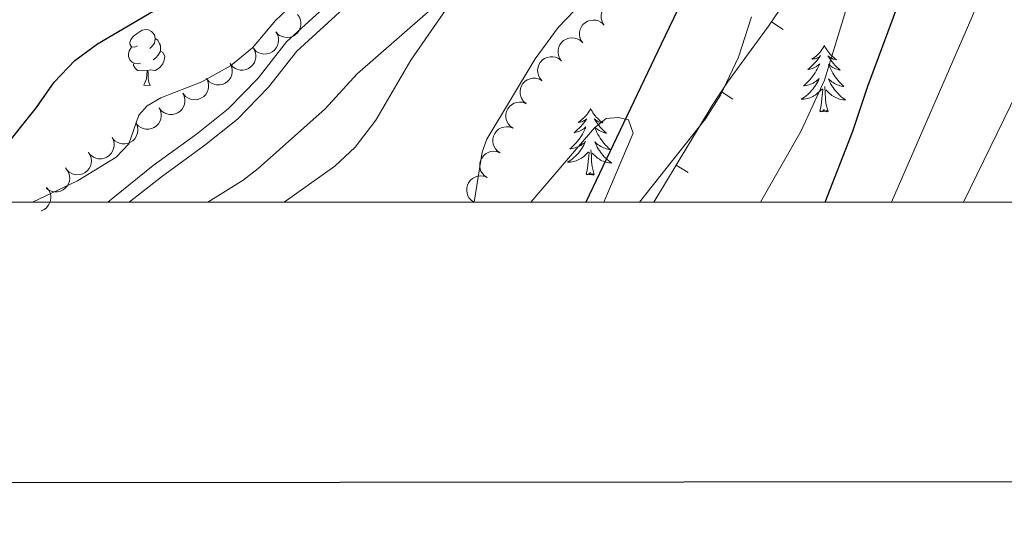
# Model space of a CAD drawing. Units: metres. Extents: x 613634 to 618089, y 722281 to 725251.
# Drawn here: x 615778 to 615954, y 722618 to 722707 of the extents above; entities that cross this region are included whole.
import ezdxf

# ---------------------------------------------------------------- set-up
doc = ezdxf.new("R2010")
doc.units = ezdxf.units.M
doc.header["$MEASUREMENT"] = 0
doc.linetypes.add('DGN Style 3', pattern=[73.780546, 52.70039, -21.080156])
for name, color, linetype, lineweight in [('Altimetría', 7, 'Continuous', 0), ('Carátula', 7, 'Continuous', 0), ('Entidades_rústicas', 7, 'Continuous', 0), ('Hidrografía', 7, 'Continuous', 0), ('Marco', 7, 'Continuous', 0), ('Nivel 15', 7, 'Continuous', 0), ('Viales_ffcc', 7, 'Continuous', 0), ('Zona_arbolada', 7, 'Continuous', 0)]:
    doc.layers.add(name, color=color, linetype=linetype, lineweight=lineweight)

msp = doc.modelspace()

# ---------------------------------------------------------------- linework, layer by layer
at = {"layer": 'Altimetría', "color": 30, "linetype": 'Continuous', "lineweight": 0, "flags": 128}
for points, elevation in [([(615960.13, 722772.21), (615947.11, 722757.03), (615937.64, 722744.5), (615935.17, 722739.28), (615922.04, 722696.44), (615917.88, 722687.32), (615910.56, 722674.51)], 670), ([(615934.1, 722674.51), (615948.47, 722707.66), (615960.85, 722738.96)], 680), ([(615811.4, 722674.51), (615817.78, 722678.48), (615820.44, 722680.55), (615832.46, 722691.26), (615838.24, 722697.53), (615853.77, 722711.18)], 665), ([(615779.95, 722674.51), (615788.03, 722678.37), (615794.98, 722682.59), (615797.24, 722684.96), (615799.04, 722690.12), (615800.57, 722691.8), (615803.02, 722693.27), (615810.37, 722696.13), (615815.48, 722699.01), (615819.47, 722702.19), (615823.58, 722707.13), (615825.59, 722709.02)], 670), ([(615908.99, 722707.77), (615906.65, 722700.56), (615903.42, 722693.7), (615900.73, 722689.46), (615888.85, 722674.51)], 665), ([(615946.98, 722674.51), (615960.29, 722701.73)], 685), ([(615869.35, 722674.51), (615880.82, 722687.84), (615882.89, 722689.53), (615885.08, 722689.71), (615886.91, 722689.3), (615887.71, 722686.91), (615882.5, 722674.51)], 660)]:
    msp.add_lwpolyline(points, dxfattribs=dict(at, elevation=elevation))
at = {"layer": 'Altimetría', "color": 30, "linetype": 'Continuous', "lineweight": 30, "elevation": 675, "flags": 128}
for points in [[(615922.2, 722674.51), (615927.15, 722687.24), (615929.84, 722695.35), (615937.13, 722715.01), (615941.74, 722728.88), (615947.86, 722744.41), (615951.31, 722751.97), (615958.74, 722763.39)], [(615774.01, 722683.22), (615780.66, 722691.49), (615783.84, 722696.03), (615787.59, 722699.97), (615791.62, 722702.95), (615801.63, 722708.79)]]:
    msp.add_lwpolyline(points, dxfattribs=at)
at = {"layer": 'Carátula', "color": 7, "linetype": 'Continuous', "lineweight": 30, "flags": 128}
msp.add_lwpolyline([(614439.11, 725038.09), (614441.15, 722623.1), (617996.14, 722626.1), (617994.1, 725038.09), (614439.11, 725038.09)], dxfattribs=at)
at = {"layer": 'Carátula', "color": 7, "linetype": 'Continuous', "lineweight": 0}
msp.add_3dface([(613633.65, 722280.6), (618088.65, 722280.6), (618088.65, 725250.61), (613633.65, 725250.61)], dxfattribs=at)
at = {"layer": 'Entidades_rústicas', "color": 92, "linetype": 'Continuous', "lineweight": 0, "flags": 128}
for points in [[(615798.79, 722702.58), (615798.26, 722702.32), (615797.73, 722702.38), (615797.47, 722702.76), (615797.42, 722703.18), (615797.59, 722703.7), (615798.08, 722704.29), (615798.72, 722704.81), (615799.63, 722705.38), (615800.38, 722705.53), (615800.8, 722705.46), (615801.33, 722705.14), (615801.85, 722704.55), (615802, 722703.9), (615801.87, 722703.05), (615801.44, 722702.53), (615801.01, 722702.11)], [(615802, 722703.9), (615802.47, 722703.58), (615802.77, 722702.93), (615802.93, 722702.61), (615802.92, 722702.03), (615802.91, 722701.61), (615802.53, 722700.92), (615802.1, 722700.45), (615801.61, 722700.04)], [(615799.32, 722699.49), (615798.9, 722699.33), (615798.31, 722699.4), (615797.84, 722699.62), (615797.42, 722700.05), (615797.22, 722700.64), (615797.22, 722701.06), (615797.29, 722701.65), (615797.73, 722702.33)], [(615922.05, 722702.64), (615921.93, 722702.43), (615921.77, 722702.15), (615921.6, 722701.89), (615921.41, 722701.64), (615921.22, 722701.39), (615921, 722701.16), (615920.78, 722700.93), (615920.55, 722700.72), (615920.31, 722700.52), (615920.05, 722700.34), (615919.79, 722700.16), (615919.99, 722700.18), (615920.19, 722700.22), (615920.39, 722700.27), (615920.59, 722700.33), (615920.78, 722700.42), (615920.96, 722700.51), (615921.14, 722700.62), (615921.34, 722700.81), (615921.3, 722700.74), (615921.07, 722700.4), (615920.82, 722700.07), (615920.56, 722699.75), (615920.28, 722699.44), (615920, 722699.14), (615919.7, 722698.85), (615919.39, 722698.57), (615919.08, 722698.31), (615919.2, 722698.33), (615919.45, 722698.38), (615919.69, 722698.45), (615919.93, 722698.53), (615920.16, 722698.63), (615920.39, 722698.75), (615920.6, 722698.87), (615920.81, 722699.02), (615921.01, 722699.17), (615921.2, 722699.34), (615921.11, 722699.12), (615920.95, 722698.76), (615920.77, 722698.41), (615920.58, 722698.06), (615920.38, 722697.73), (615920.16, 722697.4), (615919.93, 722697.08), (615919.68, 722696.77), (615919.43, 722696.47), (615919.16, 722696.19), (615918.88, 722695.91), (615918.59, 722695.64), (615918.28, 722695.39), (615918.48, 722695.41), (615918.75, 722695.46), (615919.01, 722695.51), (615919.27, 722695.59), (615919.53, 722695.68), (615919.78, 722695.78), (615920.02, 722695.9), (615920.26, 722696.04), (615920.49, 722696.18), (615920.7, 722696.34), (615920.91, 722696.51), (615921.11, 722696.7), (615920.96, 722696.37), (615920.8, 722696.06), (615920.63, 722695.75), (615920.44, 722695.44), (615920.24, 722695.15), (615920.03, 722694.87), (615919.8, 722694.59), (615919.56, 722694.33), (615919.31, 722694.07), (615919.05, 722693.83), (615918.77, 722693.6), (615918.49, 722693.39), (615918.2, 722693.18), (615917.9, 722693), (615918.17, 722693), (615918.43, 722693.02), (615918.7, 722693.06), (615918.96, 722693.11), (615919.21, 722693.18), (615919.46, 722693.26), (615919.71, 722693.36), (615919.95, 722693.47), (615920.18, 722693.6), (615920.41, 722693.74), (615920.62, 722693.89), (615920.83, 722694.06), (615921.69, 722694.85)], [(615922.05, 722702.64), (615922.15, 722702.42), (615922.3, 722702.14), (615922.47, 722701.88), (615922.65, 722701.62), (615922.84, 722701.36), (615923.04, 722701.12), (615923.25, 722700.89), (615923.48, 722700.67), (615923.72, 722700.47), (615923.96, 722700.27), (615924.22, 722700.09), (615924.02, 722700.12), (615923.82, 722700.16), (615923.62, 722700.21), (615923.43, 722700.29), (615923.24, 722700.38), (615923.06, 722700.48), (615922.89, 722700.59), (615922.69, 722700.79), (615922.73, 722700.72), (615922.95, 722700.37), (615923.19, 722700.03), (615923.44, 722699.7), (615923.7, 722699.38), (615923.98, 722699.07), (615924.26, 722698.77), (615924.56, 722698.48), (615924.87, 722698.21), (615924.75, 722698.23), (615924.5, 722698.3), (615924.26, 722698.37), (615924.03, 722698.46), (615923.8, 722698.57), (615923.58, 722698.69), (615923.36, 722698.83), (615923.16, 722698.98), (615922.96, 722699.14), (615922.78, 722699.31), (615922.86, 722699.09), (615923.01, 722698.72), (615923.18, 722698.37), (615923.36, 722698.02), (615923.55, 722697.67), (615923.76, 722697.34), (615923.98, 722697.01), (615924.21, 722696.7), (615924.46, 722696.39), (615924.72, 722696.09), (615924.99, 722695.81), (615925.27, 722695.53), (615925.56, 722695.27), (615925.37, 722695.3), (615925.1, 722695.35), (615924.84, 722695.42), (615924.58, 722695.5), (615924.33, 722695.6), (615924.08, 722695.71), (615923.85, 722695.84), (615923.61, 722695.98), (615923.39, 722696.13), (615923.18, 722696.3), (615922.97, 722696.48), (615922.78, 722696.67), (615922.92, 722696.34), (615923.07, 722696.02), (615923.23, 722695.7), (615923.41, 722695.39), (615923.6, 722695.09), (615923.81, 722694.8), (615924.02, 722694.52), (615924.26, 722694.25), (615924.5, 722693.99), (615924.75, 722693.74), (615925.02, 722693.5), (615925.29, 722693.27), (615925.58, 722693.06), (615925.86, 722692.86), (615925.6, 722692.88), (615925.34, 722692.91), (615925.07, 722692.95), (615924.82, 722693.01), (615924.56, 722693.09), (615924.31, 722693.18), (615924.07, 722693.29), (615923.84, 722693.41), (615923.61, 722693.54), (615923.39, 722693.69), (615923.18, 722693.85), (615922.98, 722694.02), (615922.33, 722694.66)], [(615802.91, 722701.61), (615803.36, 722701.35), (615803.69, 722700.73), (615803.57, 722700.01), (615803.35, 722699.37), (615802.75, 722698.64), (615801.95, 722698.17), (615801.1, 722698.29), (615800.67, 722698.17)], [(615800.56, 722698.17), (615799.67, 722698.1), (615798.82, 722698.12), (615798.41, 722698.55), (615798.09, 722699.03), (615798.1, 722699.35)], [(615799.97, 722695.5), (615800.43, 722696.65), (615800.56, 722698.17), (615800.67, 722698.17), (615800.7, 722697.58), (615800.72, 722696.9), (615800.78, 722696.28), (615800.89, 722695.88), (615801.1, 722695.48)], [(615799.97, 722695.5), (615801.1, 722695.48)], [(615922.7, 722690.78), (615922.29, 722692.23), (615922.22, 722693.13), (615922.19, 722694.08), (615922.11, 722695.25)], [(615921.23, 722690.8), (615921.49, 722691.92), (615921.64, 722693.66), (615921.69, 722694.09), (615921.77, 722694.81)], [(615880.11, 722691.32), (615880, 722691.1), (615879.84, 722690.83), (615879.67, 722690.57), (615879.48, 722690.31), (615879.28, 722690.07), (615879.07, 722689.83), (615878.85, 722689.61), (615878.61, 722689.4), (615878.37, 722689.2), (615878.12, 722689.01), (615877.85, 722688.84), (615878.05, 722688.86), (615878.26, 722688.89), (615878.46, 722688.95), (615878.65, 722689.01), (615878.84, 722689.09), (615879.03, 722689.19), (615879.2, 722689.3), (615879.41, 722689.49), (615879.37, 722689.42), (615879.13, 722689.08), (615878.88, 722688.75), (615878.62, 722688.43), (615878.35, 722688.12), (615878.06, 722687.82), (615877.77, 722687.53), (615877.46, 722687.25), (615877.14, 722686.98), (615877.27, 722687), (615877.51, 722687.06), (615877.76, 722687.13), (615877.99, 722687.21), (615878.23, 722687.31), (615878.45, 722687.42), (615878.67, 722687.55), (615878.88, 722687.69), (615879.08, 722687.85), (615879.27, 722688.01), (615879.18, 722687.79), (615879.01, 722687.43), (615878.84, 722687.08), (615878.65, 722686.74), (615878.44, 722686.4), (615878.22, 722686.08), (615877.99, 722685.76), (615877.75, 722685.45), (615877.49, 722685.15), (615877.22, 722684.86), (615876.94, 722684.59), (615876.65, 722684.32), (615876.35, 722684.07), (615876.55, 722684.09), (615876.81, 722684.13), (615877.08, 722684.19), (615877.34, 722684.27), (615877.59, 722684.36), (615877.84, 722684.46), (615878.09, 722684.58), (615878.32, 722684.71), (615878.55, 722684.86), (615878.77, 722685.02), (615878.98, 722685.19), (615879.18, 722685.38), (615879.03, 722685.05), (615878.87, 722684.73), (615878.7, 722684.42), (615878.51, 722684.12), (615878.31, 722683.83), (615878.09, 722683.54), (615877.86, 722683.27), (615877.62, 722683), (615877.37, 722682.75), (615877.11, 722682.51), (615876.84, 722682.28), (615876.56, 722682.06), (615876.26, 722681.86), (615875.97, 722681.67), (615876.23, 722681.68), (615876.5, 722681.7), (615876.76, 722681.73), (615877.02, 722681.79), (615877.28, 722681.85), (615877.53, 722681.94), (615877.77, 722682.04), (615878.01, 722682.15), (615878.25, 722682.28), (615878.47, 722682.42), (615878.69, 722682.57), (615878.89, 722682.74), (615879.75, 722683.52)], [(615880.11, 722691.32), (615880.22, 722691.1), (615880.37, 722690.82), (615880.53, 722690.55), (615880.71, 722690.29), (615880.9, 722690.04), (615881.1, 722689.8), (615881.32, 722689.57), (615881.55, 722689.35), (615881.78, 722689.14), (615882.03, 722688.95), (615882.29, 722688.77), (615882.09, 722688.79), (615881.89, 722688.83), (615881.69, 722688.89), (615881.49, 722688.96), (615881.31, 722689.05), (615881.13, 722689.15), (615880.95, 722689.27), (615880.75, 722689.46), (615880.79, 722689.4), (615881.02, 722689.05), (615881.25, 722688.71), (615881.5, 722688.38), (615881.77, 722688.06), (615882.04, 722687.75), (615882.33, 722687.45), (615882.63, 722687.16), (615882.94, 722686.89), (615882.81, 722686.91), (615882.57, 722686.97), (615882.33, 722687.05), (615882.09, 722687.14), (615881.86, 722687.25), (615881.64, 722687.37), (615881.43, 722687.5), (615881.22, 722687.65), (615881.03, 722687.81), (615880.85, 722687.99), (615880.93, 722687.76), (615881.08, 722687.4), (615881.24, 722687.04), (615881.42, 722686.69), (615881.62, 722686.35), (615881.82, 722686.02), (615882.05, 722685.69), (615882.28, 722685.37), (615882.53, 722685.07), (615882.78, 722684.77), (615883.05, 722684.48), (615883.34, 722684.21), (615883.63, 722683.95), (615883.43, 722683.97), (615883.17, 722684.03), (615882.91, 722684.09), (615882.65, 722684.18), (615882.4, 722684.28), (615882.15, 722684.39), (615881.91, 722684.51), (615881.68, 722684.66), (615881.46, 722684.81), (615881.24, 722684.98), (615881.04, 722685.16), (615880.85, 722685.35), (615880.98, 722685.02), (615881.13, 722684.7), (615881.3, 722684.38), (615881.47, 722684.07), (615881.67, 722683.77), (615881.87, 722683.48), (615882.09, 722683.2), (615882.32, 722682.93), (615882.56, 722682.66), (615882.82, 722682.41), (615883.08, 722682.18), (615883.36, 722681.95), (615883.64, 722681.73), (615883.93, 722681.54), (615883.66, 722681.55), (615883.4, 722681.58), (615883.14, 722681.63), (615882.88, 722681.69), (615882.63, 722681.76), (615882.38, 722681.86), (615882.14, 722681.96), (615881.9, 722682.08), (615881.67, 722682.22), (615881.45, 722682.37), (615881.24, 722682.53), (615881.04, 722682.7), (615880.4, 722683.33)], [(615922.7, 722690.78), (615922.52, 722690.71), (615922.51, 722690.95), (615922.32, 722690.73), (615922.2, 722690.94), (615922.07, 722690.83), (615921.8, 722690.78), (615922.01, 722691.17), (615921.62, 722690.8), (615921.43, 722690.75), (615921.39, 722690.91), (615921.23, 722690.8)], [(615879.29, 722679.48), (615879.56, 722680.59), (615879.7, 722682.33), (615879.76, 722682.77), (615879.83, 722683.49)], [(615880.76, 722679.46), (615880.36, 722680.9), (615880.28, 722681.81), (615880.25, 722682.76), (615880.17, 722683.92)], [(615880.76, 722679.46), (615880.59, 722679.39), (615880.57, 722679.63), (615880.38, 722679.41), (615880.26, 722679.62), (615880.14, 722679.51), (615879.87, 722679.46), (615880.07, 722679.85), (615879.68, 722679.48), (615879.49, 722679.43), (615879.45, 722679.59), (615879.29, 722679.48)]]:
    msp.add_lwpolyline(points, dxfattribs=at)
at = {"layer": 'Entidades_rústicas', "color": 92, "linetype": 'Continuous', "lineweight": 0}
for points in [[(615882.92, 722714.89, 663.06), (615874.28, 722705.87, 663.12), (615870.15, 722700.26, 662.96), (615861.48, 722685.83, 662.36), (615860.64, 722683.51, 662.28), (615859.2, 722674.51, 662.14)], [(615825.12, 722674.51, 662.06), (615834.24, 722680.98, 662.88), (615837.89, 722684.37, 663.03), (615841.55, 722689.23, 663.08), (615847.82, 722700.02, 663.67), (615854.08, 722708.97, 663.82)]]:
    msp.add_polyline3d(points, dxfattribs=at)
at = {"layer": 'Hidrografía', "color": 142, "linetype": 'DGN Style 3', "lineweight": 25}
msp.add_polyline3d([(615943.26, 722780.27, 666.79), (615940.78, 722778.27, 666.79), (615938.54, 722776.36, 666.18), (615936.2, 722774.5, 666.18), (615929.79, 722769.42, 665.36), (615927.99, 722767.72, 665.8), (615923.99, 722763.54, 664.54), (615922.24, 722761.76, 664.34), (615920.35, 722759.61, 664.54), (615913.12, 722751.31, 663.52), (615911.56, 722748.9, 663.32), (615910.13, 722746.27, 663.73), (615909.02, 722744.07, 663.34), (615906.56, 722739.15, 663.15), (615904.1, 722734.37, 662.32), (615903.05, 722732.01, 662.71), (615901.96, 722729.32, 662.5), (615899.22, 722717.39, 661.28), (615896.42, 722710.5, 660.37), (615892.79, 722702.88, 659.34), (615879.26, 722674.51, 659.86)], dxfattribs=at)
at = {"layer": 'Marco', "color": 7, "linetype": 'Continuous', "lineweight": 0}
msp.add_3dface([(614510.62, 722674.51), (614511.21, 724988.17), (617926.28, 724988.2), (617926.81, 722674.51)], dxfattribs=at)
at = {"layer": 'Nivel 15', "color": 7, "linetype": 'Continuous', "lineweight": 0}
for p, q in [((615914.63, 722705.5, 666.53), (615912.56, 722706.9, 666.53)), ((615905.62, 722693, 665.26), (615903.54, 722694.37, 665.26)), ((615897.59, 722679.87, 665.18), (615895.45, 722681.16, 665.18))]:
    msp.add_line(p, q, dxfattribs=at)
msp.add_polyline3d([(615891.45, 722674.51, 665.18), (615901.89, 722691.88, 665.18), (615904.64, 722696.05, 665.32), (615912.02, 722706.1, 666.4), (615923.17, 722722.52, 669.1), (615951.3, 722765.45, 672.53), (615955.53, 722771.64, 672.14)], dxfattribs=at)
at = {"layer": 'Viales_ffcc', "color": 7, "linetype": 'Continuous', "lineweight": 0}
msp.add_polyline3d([(615793.47, 722674.51, 666.54), (615801.61, 722681.08, 666.23), (615809.38, 722686.71, 666.84), (615815.05, 722691.28, 667.35), (615820.44, 722696.79, 667.76), (615825.54, 722703.32, 668.17), (615839.4, 722715.98, 668.78)], dxfattribs=at)
at = {"layer": 'Viales_ffcc', "color": 7, "linetype": 'DGN Style 3', "lineweight": 0}
msp.add_polyline3d([(615797.32, 722674.51, 666.58), (615803.13, 722679.09, 666.23), (615810.9, 722684.73, 666.84), (615816.73, 722689.42, 667.35), (615822.33, 722695.14, 667.76), (615827.38, 722701.61, 668.17), (615841.18, 722714.22, 668.78)], dxfattribs=at)
at = {"layer": 'Zona_arbolada', "color": 92, "linetype": 'Continuous', "lineweight": 0, "flags": 128}
for points, elevation in [([(615882.41, 722706.45), (615882.15, 722706.95), (615882, 722707.52), (615881.99, 722708), (615882.06, 722708.44), (615882.21, 722708.9), (615882.46, 722709.33), (615882.79, 722709.7), (615883.19, 722709.99), (615883.65, 722710.21), (615884.14, 722710.33), (615884.69, 722710.35), (615885.16, 722710.25), (615885.62, 722710.08), (615886.04, 722709.83), (615886.32, 722709.56), (615886.55, 722709.25)], 666.21), ([(615827.53, 722708.2), (615827.85, 722707.74), (615828.05, 722707.19), (615828.13, 722706.71), (615828.11, 722706.27), (615828, 722705.78), (615827.81, 722705.33), (615827.52, 722704.93), (615827.15, 722704.59), (615826.72, 722704.32), (615826.25, 722704.15), (615825.7, 722704.07), (615825.23, 722704.11), (615824.75, 722704.23), (615824.3, 722704.44), (615824, 722704.67), (615823.73, 722704.95)], 670.53), ([(615878.68, 722703.11), (615878.36, 722703.58), (615878.17, 722704.13), (615878.1, 722704.6), (615878.13, 722705.05), (615878.24, 722705.53), (615878.44, 722705.98), (615878.73, 722706.38), (615879.1, 722706.71), (615879.53, 722706.98), (615880.01, 722707.15), (615880.56, 722707.21), (615881.03, 722707.17), (615881.51, 722707.04), (615881.95, 722706.83), (615882.25, 722706.6), (615882.52, 722706.31)], 666.1), ([(615823.64, 722705.07), (615823.92, 722704.59), (615824.08, 722704.02), (615824.11, 722703.54), (615824.06, 722703.1), (615823.92, 722702.63), (615823.69, 722702.2), (615823.37, 722701.82), (615822.98, 722701.51), (615822.53, 722701.27), (615822.04, 722701.13), (615821.49, 722701.1), (615821.02, 722701.18), (615820.56, 722701.33), (615820.12, 722701.57), (615819.84, 722701.83), (615819.6, 722702.13)], 670.63), ([(615874.84, 722699.9), (615874.53, 722700.37), (615874.33, 722700.92), (615874.26, 722701.4), (615874.29, 722701.85), (615874.4, 722702.33), (615874.6, 722702.77), (615874.89, 722703.17), (615875.26, 722703.51), (615875.69, 722703.77), (615876.17, 722703.94), (615876.72, 722704.01), (615877.19, 722703.96), (615877.67, 722703.84), (615878.12, 722703.63), (615878.41, 722703.39), (615878.68, 722703.11)], 666), ([(615819.66, 722702.03), (615819.91, 722701.52), (615820.03, 722700.95), (615820.03, 722700.47), (615819.94, 722700.03), (615819.77, 722699.57), (615819.51, 722699.15), (615819.17, 722698.8), (615818.75, 722698.52), (615818.29, 722698.31), (615817.79, 722698.21), (615817.24, 722698.22), (615816.78, 722698.33), (615816.33, 722698.52), (615815.91, 722698.79), (615815.65, 722699.06), (615815.42, 722699.38)], 670.74), ([(615871.33, 722696.35), (615870.97, 722696.78), (615870.73, 722697.32), (615870.62, 722697.79), (615870.6, 722698.23), (615870.67, 722698.72), (615870.83, 722699.18), (615871.08, 722699.61), (615871.42, 722699.98), (615871.83, 722700.28), (615872.29, 722700.49), (615872.83, 722700.61), (615873.3, 722700.6), (615873.79, 722700.52), (615874.25, 722700.35), (615874.57, 722700.15), (615874.86, 722699.89)], 665.91), ([(615815.43, 722699.38), (615815.67, 722698.87), (615815.79, 722698.3), (615815.79, 722697.82), (615815.71, 722697.38), (615815.53, 722696.92), (615815.27, 722696.5), (615814.93, 722696.15), (615814.52, 722695.87), (615814.05, 722695.66), (615813.56, 722695.56), (615813, 722695.57), (615812.54, 722695.68), (615812.09, 722695.87), (615811.67, 722696.13), (615811.41, 722696.41), (615811.19, 722696.73)], 670.9), ([(615811.19, 722696.73), (615811.44, 722696.22), (615811.56, 722695.65), (615811.56, 722695.17), (615811.47, 722694.73), (615811.3, 722694.27), (615811.04, 722693.85), (615810.7, 722693.5), (615810.28, 722693.22), (615809.82, 722693.01), (615809.32, 722692.91), (615808.77, 722692.92), (615808.31, 722693.03), (615807.85, 722693.22), (615807.44, 722693.48), (615807.17, 722693.76), (615806.95, 722694.08)], 671.05), ([(615868.52, 722692.21), (615868.09, 722692.57), (615867.75, 722693.05), (615867.56, 722693.49), (615867.47, 722693.93), (615867.45, 722694.42), (615867.52, 722694.91), (615867.69, 722695.37), (615867.96, 722695.79), (615868.31, 722696.16), (615868.73, 722696.45), (615869.24, 722696.66), (615869.7, 722696.75), (615870.2, 722696.75), (615870.68, 722696.67), (615871.03, 722696.52), (615871.36, 722696.32)], 665.81), ([(615806.95, 722694.08), (615807.2, 722693.57), (615807.32, 722693), (615807.32, 722692.52), (615807.23, 722692.08), (615807.06, 722691.62), (615806.8, 722691.2), (615806.46, 722690.85), (615806.04, 722690.57), (615805.58, 722690.36), (615805.08, 722690.26), (615804.53, 722690.27), (615804.07, 722690.38), (615803.61, 722690.57), (615803.2, 722690.83), (615802.94, 722691.11), (615802.71, 722691.43)], 671.21), ([(615802.72, 722691.43), (615802.96, 722690.92), (615803.08, 722690.35), (615803.08, 722689.87), (615803, 722689.43), (615802.82, 722688.97), (615802.56, 722688.55), (615802.22, 722688.2), (615801.81, 722687.92), (615801.34, 722687.71), (615800.85, 722687.61), (615800.29, 722687.62), (615799.83, 722687.73), (615799.38, 722687.92), (615798.96, 722688.18), (615798.7, 722688.46), (615798.48, 722688.78)], 671.36), ([(615866.21, 722687.77), (615865.75, 722688.08), (615865.35, 722688.52), (615865.11, 722688.93), (615864.97, 722689.36), (615864.89, 722689.84), (615864.9, 722690.33), (615865.02, 722690.81), (615865.24, 722691.26), (615865.54, 722691.67), (615865.92, 722692.01), (615866.4, 722692.28), (615866.85, 722692.42), (615867.34, 722692.48), (615867.83, 722692.46), (615868.2, 722692.35), (615868.55, 722692.19)], 665.71), ([(615798.48, 722688.78), (615798.72, 722688.27), (615798.84, 722687.7), (615798.84, 722687.22), (615798.76, 722686.78), (615798.58, 722686.32), (615798.32, 722685.9), (615797.98, 722685.55), (615797.56, 722685.27), (615797.1, 722685.06), (615796.6, 722684.96), (615796.05, 722684.97), (615795.59, 722685.08), (615795.14, 722685.27), (615794.72, 722685.54), (615794.46, 722685.81), (615794.24, 722686.13)], 671.41), ([(615863.87, 722683.35), (615863.41, 722683.66), (615863.02, 722684.1), (615862.77, 722684.52), (615862.63, 722684.94), (615862.55, 722685.42), (615862.57, 722685.91), (615862.68, 722686.39), (615862.9, 722686.84), (615863.2, 722687.25), (615863.58, 722687.59), (615864.06, 722687.86), (615864.51, 722688), (615865, 722688.06), (615865.49, 722688.04), (615865.86, 722687.93), (615866.21, 722687.77)], 665.61), ([(615794.24, 722686.13), (615794.48, 722685.63), (615794.6, 722685.05), (615794.6, 722684.57), (615794.51, 722684.13), (615794.34, 722683.67), (615794.08, 722683.25), (615793.74, 722682.9), (615793.32, 722682.62), (615792.86, 722682.41), (615792.36, 722682.31), (615791.81, 722682.32), (615791.35, 722682.43), (615790.89, 722682.62), (615790.48, 722682.89), (615790.22, 722683.16), (615789.99, 722683.48)], 671.42), ([(615790.04, 722683.44), (615790.32, 722682.96), (615790.49, 722682.39), (615790.53, 722681.91), (615790.48, 722681.47), (615790.35, 722681), (615790.12, 722680.56), (615789.81, 722680.18), (615789.42, 722679.86), (615788.98, 722679.62), (615788.49, 722679.48), (615787.94, 722679.44), (615787.47, 722679.51), (615787, 722679.66), (615786.57, 722679.89), (615786.28, 722680.14), (615786.03, 722680.44)], 671.16), ([(615861.54, 722678.93), (615861.07, 722679.24), (615860.68, 722679.68), (615860.43, 722680.1), (615860.29, 722680.52), (615860.21, 722681), (615860.23, 722681.5), (615860.34, 722681.97), (615860.56, 722682.43), (615860.86, 722682.84), (615861.24, 722683.17), (615861.72, 722683.44), (615862.17, 722683.58), (615862.66, 722683.64), (615863.16, 722683.62), (615863.52, 722683.51), (615863.87, 722683.35)], 665.51), ([(615785.9, 722680.65), (615786.26, 722680.22), (615786.51, 722679.69), (615786.63, 722679.23), (615786.65, 722678.78), (615786.59, 722678.29), (615786.44, 722677.83), (615786.19, 722677.4), (615785.86, 722677.03), (615785.46, 722676.72), (615785, 722676.5), (615784.46, 722676.37), (615783.99, 722676.37), (615783.5, 722676.44), (615783.03, 722676.6), (615782.71, 722676.8), (615782.42, 722677.06)], 670.63), ([(615859.2, 722674.51), (615858.73, 722674.83), (615858.34, 722675.26), (615858.1, 722675.68), (615857.95, 722676.1), (615857.87, 722676.59), (615857.89, 722677.08), (615858, 722677.56), (615858.22, 722678.01), (615858.52, 722678.42), (615858.9, 722678.75), (615859.38, 722679.02), (615859.83, 722679.16), (615860.33, 722679.23), (615860.82, 722679.2), (615861.18, 722679.1), (615861.54, 722678.93)], 665.41), ([(615782.5, 722677.15), (615782.87, 722676.72), (615783.12, 722676.19), (615783.24, 722675.72), (615783.26, 722675.28), (615783.2, 722674.79), (615783.05, 722674.32), (615782.8, 722673.89), (615782.47, 722673.52), (615782.07, 722673.21), (615781.61, 722672.99), (615781.54, 722672.98)], 669.53)]:
    msp.add_lwpolyline(points, dxfattribs=dict(at, elevation=elevation))

doc.saveas('drawing.dxf')
